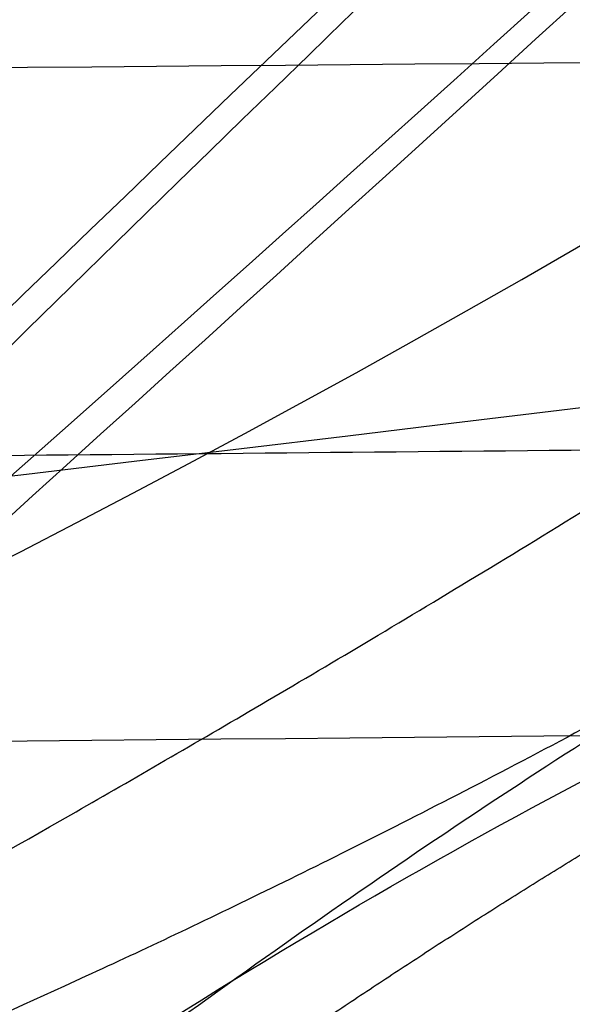
# Model space of a CAD drawing. Units: millimetres. Extents: x -307 to 300, y -48 to 817.
# Drawn here: x -258 to -258, y 590 to 591 of the extents above; entities that cross this region are included whole.
import ezdxf

# ---------------------------------------------------------------- set-up
doc = ezdxf.new("R2010")
doc.units = ezdxf.units.MM
doc.header["$MEASUREMENT"] = 0
doc.layers.add('Predefinito', color=7, linetype='Continuous', true_color=0x000000)

msp = doc.modelspace()

# ---------------------------------------------------------------- linework, layer by layer
at = {"layer": 'Predefinito', "extrusion": (-0.4385725196874053, 0.8979663796522652, 0.03620118767725932)}
msp.add_arc((-10.71619695740014, -189.2390479244018, 645.6960074209837), 100.0000000000126, 92.20708396150573, 106.7130559821566, dxfattribs=at)
at = {"layer": 'Predefinito', "extrusion": (-0.4389405531530716, 0.8978681630948387, 0.03411674806272832)}
msp.add_arc((-10.95985385855968, -187.8932254767173, 644.6730856156747), 100.0000000000003, 91.96054342254834, 106.6417802295915, dxfattribs=at)
at = {"layer": 'Predefinito', "extrusion": (-0.4390148522772587, 0.8978515358557889, 0.03359433049455976)}
msp.add_arc((-11.00805462673736, -187.5562830385313, 644.4173536405926), 100.000000000009, 91.89892208200753, 106.6242293715211, dxfattribs=at)
at = {"layer": 'Predefinito', "extrusion": (-0.439032329459545, 0.8978478699664151, 0.03346365320907286)}
msp.add_arc((-11.01931850227447, -187.4720227371346, 644.3534189432298), 100.0000000000072, 91.8835189846942, 106.6198527910501, dxfattribs=at)
at = {"layer": 'Predefinito', "extrusion": (-0.4392306392883266, 0.8977509488671938, 0.03346160962089872)}
msp.add_arc((-11.16292459312885, -187.4706231148974, 644.307223471437), 99.99999999998647, 91.88202958431962, 106.6172574014239, dxfattribs=at)
at = {"layer": 'Predefinito', "extrusion": (-0.4394556106953676, 0.8976405894259362, 0.0334684693916449)}
msp.add_arc((-11.3259432556743, -187.474950880534, 644.2589888430772), 100.0000000000035, 91.88136498990981, 106.6146042707622, dxfattribs=at)
at = {"layer": 'Predefinito', "extrusion": (-0.4403551783828878, 0.8971986089476593, 0.03349586502480725)}
msp.add_arc((-11.97787043370175, -187.4922167752718, 644.0656547961324), 100.0000000000072, 91.87880020684413, 106.6039783673869, dxfattribs=at)
at = {"layer": 'Predefinito', "extrusion": (-0.001276484113599412, 0.02617694830791949, 0.9996565099901026)}
msp.add_arc((233.3632672573515, -600.1356431620543, 397.7902581960124), 10.19999999999988, 357.2092249741917, 177.2092249741911, dxfattribs=at)
at = {"layer": 'Predefinito', "extrusion": (-0.001276484113630664, 0.02617694830787326, 0.9996565099901037)}
msp.add_arc((233.363267256572, -600.13564316237, 397.7902581959931), 9.743454973768879, 357.209224974119, 177.2092249741143, dxfattribs=at)
at = {"layer": 'Predefinito', "extrusion": (-0.001276484113619914, 0.02617694830792268, 0.9996565099901027)}
msp.add_arc((233.3632672568782, -600.1356431622327, 397.4902581960196), 10.49999999999989, 357.2092249741443, 177.2092249741481, dxfattribs=at)
at = {"layer": 'Predefinito', "extrusion": (-0.001276484113702626, 0.02617694830791836, 0.9996565099901027)}
msp.add_arc((233.3632672549494, -600.1356431629705, 397.0402581960381), 10.49999999999989, 357.2092249739667, 177.2092249739655, dxfattribs=at)
at = {"layer": 'Predefinito', "extrusion": (-0.001276484113674731, 0.02617694830792293, 0.9996565099901024)}
msp.add_arc((233.3632672556035, -600.1356431627189, 396.5902581960338), 10.5, 357.2092249740269, 177.2092249740289, dxfattribs=at)
at = {"layer": 'Predefinito', "extrusion": (-0.001276484113759546, 0.02617694830780624, 0.9996565099901055)}
msp.add_arc((233.3632672534983, -600.1356431635684, 396.5902581959863), 10.50000000000003, 357.2092249738307, 169.4846032840443, dxfattribs=at)
at = {"layer": 'Predefinito', "extrusion": (-0.001276484113685097, 0.02617694830780866, 0.9996565099901055)}
msp.add_arc((233.3632672552327, -600.1356431629059, 396.2902581959692), 10.79999999999995, 357.2092249739927, 177.2092249739927, dxfattribs=at)
at = {"layer": 'Predefinito', "extrusion": (-0.4439483032659422, 0.8954220372767783, 0.03360474946186883)}
msp.add_arc((-14.58317620373217, -187.5605555816165, 643.2859941332434), 100.0000000000119, 91.86851723566642, 106.5611163533114, dxfattribs=at)
at = {"layer": 'Predefinito', "extrusion": (-0.6819979156898497, 0.7310801922227725, -0.02001488281791904)}
msp.add_arc((-216.2331163478653, 412.6900855868485, 599.9736582318396), 3.750000000000052, 0.9696514102650197, 180.969651410265, dxfattribs=at)
at = {"layer": 'Predefinito', "extrusion": (-0.6819979156898418, 0.7310801922227813, -0.0200148828178592)}
msp.add_arc((-216.2331163478584, 412.690085586813, 599.9736582318669), 3.750000000000049, 180.9696514102685, 0.9696514102632755, dxfattribs=at)
at = {"layer": 'Predefinito', "extrusion": (-0.6819979156898136, 0.731080192222806, -0.02001488281791835)}
msp.add_arc((-216.2331163478353, 412.6900855868486, 599.9736582318505), 2.999999999999745, 0.9696514102659817, 180.9696514102692, dxfattribs=at)
at = {"layer": 'Predefinito', "extrusion": (-0.6819979156898367, 0.7310801922227843, -0.02001488281792124)}
msp.add_arc((-216.2331163478547, 412.6900855868501, 599.9736582318426), 2.9999999999999, 180.9696514102659, 0.9696514102746104, dxfattribs=at)
at = {"layer": 'Predefinito', "extrusion": (-0.001276484113627696, 0.02617694830787599, 0.9996565099901037)}
msp.add_arc((233.3632672566442, -600.135643162341, 425.174967489885), 9.623965879996774, 107.5417025228154, 144.0195980881072, dxfattribs=at)
at = {"layer": 'Predefinito', "extrusion": (-0.6819979156898686, 0.7310801922227547, -0.02001488281791825)}
msp.add_arc((-216.2331163478814, 412.6900855868482, 598.4736582318343), 3.750000000000169, 0.9696514102701932, 180.9696514102676, dxfattribs=at)
at = {"layer": 'Predefinito', "extrusion": (-0.6819979156898127, 0.7310801922228085, -0.02001488281785977)}
msp.add_arc((-216.2331163478337, 412.6900855868134, 598.4736582318757), 3.75000000000043, 180.9696514102632, 0.9696514102701197, dxfattribs=at)
at = {"layer": 'Predefinito'}
for points, knots in [([(-176.1821839286239, 518.492806969004, -72.15319027055696), (-177.7133017864336, 519.2317730575771, -72.10313446038026), (-179.2240117207735, 519.995358377193, -72.05434310819999), (-182.2080463968433, 521.5652987037373, -71.9572197135616), (-183.6831246580105, 522.3732895280411, -71.90890642222755), (-186.6056582234936, 524.0497491203073, -71.81403831589178), (-188.0529535838396, 524.9157708773213, -71.76713682237668), (-190.920704985047, 526.704150618384, -71.67429965121921), (-192.3405014288306, 527.6263153413773, -71.62839386701799), (-196.5309976060039, 530.457264384004, -71.49310068389465), (-199.242377463027, 532.4358024024588, -71.4057696222387), (-204.5017938587488, 536.5579863703782, -71.23649949455213), (-207.049399831678, 538.7026877368778, -71.15473930777439), (-211.9805895975686, 543.1513440735259, -70.9976167496881), (-214.3636484130231, 545.4538598807275, -70.92217052893646), (-218.9622839111637, 550.2128182895385, -70.778628836765), (-221.1779955080736, 552.6691933921148, -70.71050015192438), (-225.4406443079968, 557.732978334617, -70.58244363721624), (-227.4878417179539, 560.3411661553635, -70.52257080123931), (-230.4302847053426, 564.3642380322506, -70.43929152241299), (-231.3909240050891, 565.7254933315244, -70.41257822787888), (-233.2625064854343, 568.4750042552892, -70.36151040189463), (-234.1706372781889, 569.8595399192793, -70.33729984990521), (-236.8154172891282, 574.0428612964622, -70.26852955515244), (-238.4719516960468, 576.8701909140361, -70.22790329123461), (-241.5779424131428, 582.5962073142356, -70.15713957944897), (-243.0274999951923, 585.4948629578791, -70.12696263437053), (-245.0516671984634, 589.8922046395991, -70.08940562338748), (-245.7013352629792, 591.366227348509, -70.07817557915673), (-246.6385457681707, 593.5893799810262, -70.06325455096322), (-246.9447346018508, 594.3324500084392, -70.05860203251), (-247.3947334716619, 595.4500514415079, -70.0521049828756), (-247.5431856982919, 595.8230846512508, -70.05001958762489), (-247.8370016302291, 596.5701444801405, -70.04600937107865), (-247.9820545011342, 596.9443323779936, -70.04418797186042), (-248.4127109014194, 598.0683043956708, -70.03892484343677), (-248.6941363936219, 598.8196679733002, -70.0356126434245), (-249.1134345992948, 599.9448963592042, -70.02882065993566), (-249.2527334090141, 600.3196926615567, -70.02625304907818), (-249.5314451837984, 601.0682376743305, -70.02015461259757), (-249.6707404205968, 601.4420463411707, -70.01666316522568), (-250.0878215790434, 602.5624635535136, -70.00506732427708), (-250.365042609351, 603.3079308633384, -69.99575872125752), (-250.9176571852404, 604.7964669670645, -69.97403378297702), (-251.1929602928492, 605.539588566061, -69.961650015446), (-251.7426855950524, 607.0251197643911, -69.93360195685206), (-252.0169831442692, 607.7672528050275, -69.91794753995075), (-252.4255341485984, 608.8745309988798, -69.89210919037887), (-252.5613145558167, 609.2428459867225, -69.88309826001255), (-252.8320801628686, 609.9780524331508, -69.86427317857255), (-252.9670817983979, 610.344935874953, -69.85445318782335), (-253.3700631671778, 611.4440711380477, -69.82407263414636), (-253.6361754574991, 612.1746623215571, -69.80252553327712), (-254.163003120829, 613.6351671673364, -69.75721081105206), (-254.4242983506959, 614.3669090362116, -69.73340014386574), (-254.937461463435, 615.8225324361631, -69.68426895300291), (-255.1891537803335, 616.5458034945345, -69.65897761731944), (-255.6878382258941, 617.9981707100429, -69.60655535254732), (-255.9353154550518, 618.7286822181298, -69.57936528086331), (-256.6739425924528, 620.940449561249, -69.49467609826229), (-257.155147035882, 622.4240397345648, -69.4347907611577), (-258.088295903067, 625.3949179041916, -69.30961759199663), (-258.5401032714037, 626.881908184041, -69.24441355006888), (-259.0844727545936, 628.7318658080954, -69.15934188089072), (-259.1922375318376, 629.1008074393596, -69.14214733129641), (-259.4055082436388, 629.841178554425, -69.10764425114037), (-259.5111196748537, 630.2128642162215, -69.09031639294702), (-259.7199863240504, 630.9645007268878, -69.05593870185932), (-259.823324071567, 631.344757568201, -69.03887370072287), (-260.0282463802219, 632.1113394967659, -69.00474236905897), (-260.1298342031963, 632.4980306853618, -68.9876941192165), (-260.4326766798091, 633.668210642088, -68.9364333622081), (-260.6321031025015, 634.4617897423371, -68.90206666887175), (-261.0299320537899, 636.0747381318846, -68.8319910598057), (-261.2282810164617, 636.8941716420125, -68.79630807049575), (-261.6282068221689, 638.5580165254032, -68.72257858380759), (-261.8297763603809, 639.4025093265847, -68.68453563997738), (-262.2411244161398, 641.1146443610088, -68.60477946952184), (-262.4508824384204, 641.9822611171161, -68.56307317602874), (-262.6675903637857, 642.8601675714691, -68.5187332859749)], [0, 0, 0, 0, 0.004968148342921294, 0.004968148342921294, 0.009936296685842588, 0.009936296685842588, 0.01490444502876388, 0.01490444502876388, 0.01987259337168518, 0.01987259337168518, 0.02980889005312787, 0.02980889005312787, 0.03974518673457057, 0.03974518673457057, 0.04968148343440169, 0.04968148343440169, 0.05961778013423281, 0.05961778013423281, 0.06955407682570805, 0.06955407682570805, 0.07452222517144567, 0.07452222517144567, 0.0794903735171833, 0.0794903735171833, 0.08942667022198364, 0.08942667022198364, 0.09936296692678398, 0.09936296692678398, 0.1043311085366661, 0.1043311085366661, 0.1068151793416072, 0.1068151793416072, 0.1080572147440778, 0.1080572147440778, 0.1092992501465483, 0.1092992501465483, 0.1117833209514894, 0.1117833209514894, 0.1130253563539599, 0.1130253563539599, 0.1142673917564304, 0.1142673917564304, 0.1167514625613715, 0.1167514625613715, 0.1192355333663126, 0.1192355333663126, 0.1217241713109943, 0.1217241713109943, 0.1229684902833352, 0.1229684902833352, 0.1242128092556761, 0.1242128092556761, 0.1267014472003578, 0.1267014472003578, 0.1291900851450396, 0.1291900851450396, 0.1316787230897213, 0.1316787230897213, 0.1341673610344031, 0.1341673610344031, 0.1391446369237666, 0.1391446369237666, 0.1441132387575845, 0.1441132387575845, 0.145355389216039, 0.145355389216039, 0.1465975396744935, 0.1465975396744935, 0.147839690132948, 0.147839690132948, 0.1490818405914025, 0.1490818405914025, 0.1515661415083115, 0.1515661415083115, 0.1540504424252205, 0.1540504424252205, 0.1565347433421295, 0.1565347433421295, 0.1590190442590385, 0.1590190442590385, 0.1590190442590385, 0.1590190442590385]), ([(-252.9669967074246, 590.1690311070746, 452.8578657285303), (-253.2097955357415, 589.1921579092451, 452.4944294853475), (-253.8881539415571, 586.8825661696194, 451.4794675915468), (-255.3166918629567, 583.4997959147405, 449.3836758026143), (-257.3640186205142, 580.270187701786, 446.5178785544166), (-259.8354269055936, 577.7503860573968, 443.2204991778045), (-262.6330644076156, 576.1273390531642, 439.6111316078886), (-265.5680228320365, 575.5458896439407, 435.8141316289921), (-268.4077400367426, 576.0336781058875, 431.9609480050945), (-270.9677850635215, 577.4991548069845, 428.1975585299725), (-273.1603759721478, 579.7950639030532, 424.6773602772358), (-274.9703856970444, 582.7853242301676, 421.5426896921203), (-276.3992874990693, 586.3394075739984, 418.9119092776492), (-277.46055848837, 590.3402672974962, 416.8790708068607), (-278.1368527526774, 594.6407743263201, 415.5234408882269), (-278.3309694554745, 597.6427174028636, 415.1432686869755), (-278.3308000407811, 599.142147535234, 415.1040658843593)], [111.8062085274774, 111.8062085274774, 111.8062085274774, 111.8062085274774, 116.1136001431469, 122.2248422556125, 128.336084368078, 134.4473264805436, 140.5585685930091, 146.6698107054746, 152.7810528179402, 158.8922949304057, 165.0035370428712, 171.1147791553368, 177.2260212678023, 183.3372633802678, 189.4485054927334, 195.5597476051989, 195.5597476051989, 195.5597476051989, 195.5597476051989]), ([(-248.0288773053816, 598.3557562323923, 385.4189327382018), (-248.0284372942446, 597.4830725937929, 385.4415864137154), (-248.1026127493607, 596.6228034188724, 385.4609662785832), (-248.3221170989891, 595.3502004188454, 385.4859986130782), (-248.4132543172425, 594.9289528208909, 385.4936648058618), (-248.6323762684176, 594.0924416842802, 385.5076400666933), (-248.7607730057408, 593.6760707480801, 385.5139639474046), (-249.0537819890012, 592.8543338265819, 385.5251840511883), (-249.2174863121457, 592.451563905094, 385.52997402758), (-249.5772489642167, 591.6649800056504, 385.5381482876491), (-249.7735847604784, 591.2806274196682, 385.541527436487), (-250.0927438915847, 590.7174914999961, 385.5458047276369), (-250.2032394796206, 590.5320116299677, 385.5470978874598), (-250.4324453324311, 590.1655127341704, 385.5494306954678), (-250.5511339264386, 589.9844830838736, 385.5504706658458), (-250.9204971936972, 589.447616697375, 385.5532203476795), (-251.1838902144302, 589.0985140221951, 385.5545757551093), (-251.7396898559444, 588.4248801652155, 385.5563407424852), (-252.032047530324, 588.100466044456, 385.5567345381059), (-252.6406906516758, 587.4826861685096, 385.5566883010735), (-252.9576087998807, 587.1878725885929, 385.5564149582895), (-253.6168856843933, 586.6267352690255, 385.5553707988067), (-253.9592450595911, 586.3604117267605, 385.5545857553834), (-254.6696553541714, 585.8566004516, 385.5524593248763), (-255.0392200643262, 585.6183503036799, 385.5511267440031), (-255.7966170460481, 585.1766179745582, 385.5480343455821), (-256.1826532363736, 584.97416361284, 385.5462257423681), (-256.968999981064, 584.6050167018046, 385.5426690734618), (-257.3693544232572, 584.4382608577002, 385.541117533416), (-258.1850794150375, 584.1401078203459, 385.5381529063257), (-258.6002570179672, 584.0088763475428, 385.5367257661525), (-259.4440748546403, 583.7832318081466, 385.5340527059727), (-259.8745156221042, 583.6885433465078, 385.5327998663471), (-261.1685359198752, 583.4638848929621, 385.5293942221876), (-262.0343917134367, 583.3928848370971, 385.5276865466286), (-263.3377361145942, 583.4010167273822, 385.526350551886), (-263.7729518154403, 583.4230201788822, 385.5259496488339), (-264.6449433183, 583.5065246875539, 385.5253813907929), (-265.0815323652585, 583.5682842733278, 385.5252208226089), (-265.9410962259814, 583.7291883926105, 385.5252621151415), (-266.3642303332721, 583.8281711364149, 385.5254597770511), (-267.1998917846363, 584.0629936369382, 385.526455402694), (-267.612022307674, 584.1988550637465, 385.5272531225395), (-268.2216756770345, 584.430281724274, 385.5290836508757), (-268.423369912452, 584.5119531243533, 385.5298550851408), (-268.8243991015039, 584.6848733277031, 385.531383623389), (-269.0237815914195, 584.776184122394, 385.5320575421028), (-269.6158365303726, 585.0634266634712, 385.5338188144663), (-270.0014722932169, 585.2723863899242, 385.5346409147312), (-270.7477854962352, 585.7206237809905, 385.5356859977881), (-271.1094017894317, 585.9603162668349, 385.5359043166364), (-271.8100885782102, 586.4700514139817, 385.5358522080081), (-272.1490915180659, 586.7401860192834, 385.5355808341733), (-272.804113942304, 587.3113425251852, 385.5346469473753), (-273.1209332442486, 587.6131781138968, 385.5340359949356), (-273.7277518352602, 588.2445094517922, 385.5322890471919), (-274.0153155073826, 588.5714725562228, 385.5310003095282), (-274.5590746078, 589.2469936912585, 385.5275725388869), (-274.8152704313587, 589.5955519063599, 385.5254466145647), (-275.2966119261724, 590.3132662810124, 385.520223834987), (-275.5218203036765, 590.6824942325314, 385.5171226011636), (-275.9409896477295, 591.442253238746, 385.5097468067269), (-276.1354286604692, 591.8340628082965, 385.5053579565013), (-276.4889023606038, 592.631319697721, 385.4955926010665), (-276.6471199350344, 593.0348257186115, 385.4903355604519), (-276.7874503846522, 593.4430802258357, 385.484049225355)], [-1, -1, -1, -1, -0.9441919874147663, -0.9441919874147663, -0.9162879744693144, -0.9162879744693144, -0.8883839615238625, -0.8883839615238625, -0.8604799457747959, -0.8604799457747959, -0.8325759300257295, -0.8325759300257295, -0.8186239221511963, -0.8186239221511963, -0.8046719142766631, -0.8046719142766631, -0.7767678985275969, -0.7767678985275969, -0.7488638800121648, -0.7488638800121648, -0.7209598614967327, -0.7209598614967327, -0.693055842981301, -0.693055842981301, -0.665151824465869, -0.665151824465869, -0.6372478075608596, -0.6372478075608596, -0.6093437906558501, -0.6093437906558501, -0.5814397737508408, -0.5814397737508408, -0.5535357568458315, -0.5535357568458315, -0.4977277184966568, -0.4977277184966568, -0.4698236993220696, -0.4698236993220696, -0.4419196801474823, -0.4419196801474823, -0.4140156650947788, -0.4140156650947788, -0.3861116500420753, -0.3861116500420753, -0.3721596425157235, -0.3721596425157235, -0.3582076349893717, -0.3582076349893717, -0.3303036199366682, -0.3303036199366682, -0.3023996203448536, -0.3023996203448536, -0.274495620753039, -0.274495620753039, -0.2465916211612244, -0.2465916211612244, -0.2186876215694098, -0.2186876215694098, -0.1907836219318764, -0.1907836219318764, -0.162879622294343, -0.162879622294343, -0.1349756226568095, -0.1349756226568095, -0.107071629672108, -0.107071629672108, -0.107071629672108, -0.107071629672108]), ([(-274.6019879716362, 598.2261417134418, 380.4106655960151), (-274.601591394714, 597.4414240804178, 380.431214673558), (-274.5260443881797, 596.6644236218267, 380.4516576309031), (-274.3376725929961, 595.7028195166287, 380.477078677337), (-274.296087524265, 595.5146023135486, 380.4820604231922), (-274.2035026016564, 595.1382412979407, 380.4920340150549), (-274.0512997229026, 594.5778767830418, 380.5069020395696), (-273.8591203596267, 594.0300432936789, 380.5214929742465), (-273.640290006669, 593.4905638213405, 380.5358991823647), (-273.5619615577799, 593.3099789145108, 380.5407279878031), (-273.3982262172558, 592.956393003958, 380.5501960456504), (-273.1401597658212, 592.4328396251859, 380.5642353154573), (-272.84470299244, 591.9297627075837, 380.5777861343727), (-272.2039356830823, 590.9509108206062, 380.6042365043479), (-271.7171887188017, 590.3453256111517, 380.6207158623339), (-270.900467934359, 589.5116271132255, 380.6435899329398), (-270.6143621067446, 589.2467851991153, 380.6508904032177), (-270.019893858346, 588.7488048832431, 380.6646895773582), (-269.7106190143791, 588.5147350911564, 380.6712138356486), (-269.2286456687769, 588.1860109517996, 380.6804372299148), (-269.0635863096058, 588.0792784101617, 380.6834428902041), (-268.7310820689452, 587.8758747389746, 380.6891937893477), (-268.2255386083322, 587.583672815764, 380.697490912162), (-267.6996338488529, 587.3301816432626, 380.7048003572732), (-266.6206759314056, 586.874813632539, 380.7181023438914), (-265.8833284260195, 586.647033273797, 380.7250085231482), (-264.9316131147858, 586.4538996106659, 380.731281177134), (-264.7380363417894, 586.4195862261387, 380.7324268880427), (-264.3527517815922, 586.361277878592, 380.7344457257133), (-263.773460216342, 586.2884471268779, 380.7370925781837), (-263.190074476229, 586.2595116839824, 380.738595218548), (-262.0178440961865, 586.2601678766164, 380.7400748831349), (-261.2487383378231, 586.3379996380842, 380.7390188736919), (-259.7222694186315, 586.6484590486413, 380.7328383841389), (-258.9802223012026, 586.8783873299825, 380.7277650321149), (-257.5437938360885, 587.4865649224814, 380.7136735365422), (-256.8606136670857, 587.8598808403426, 380.704770275509), (-256.0539758673626, 588.4115587731267, 380.6913540827886), (-255.8978350629168, 588.5241100945874, 380.6886062000508), (-255.5894813301062, 588.7580525235971, 380.6828739408471), (-255.1360653624701, 589.1200216881049, 380.6739744141198), (-254.7099932895734, 589.5151574155901, 380.6641714736271), (-254.1662028765907, 590.0714864415507, 380.6502978518451), (-253.9069937583396, 590.363985110627, 380.6429694884065), (-253.4203526766065, 590.971098097945, 380.6276930654316), (-253.1918532167431, 591.2868045266907, 380.6197177710624), (-252.8713356484528, 591.7785890724404, 380.607249205186), (-252.7703690532331, 591.9420667993318, 380.6030973133011), (-252.5749757808302, 592.2761080239351, 380.5945996309711), (-252.2942983844728, 592.7838051766352, 380.5816635056565), (-252.0508585248557, 593.3114082767216, 380.5681585748831), (-251.7593720780247, 594.0325732522914, 380.5496463956662), (-251.6306274718125, 594.4011003419517, 380.540160563246), (-251.4101622907616, 595.1465551437053, 380.5209216433591), (-251.3179372497617, 595.5247309526846, 380.5111365174629), (-251.1695022668129, 596.291979386849, 380.4912349337649), (-251.1143369155054, 596.6747649204316, 380.4812817755235), (-251.0405726040173, 597.4466078456562, 380.4611645320677), (-251.0222299587045, 597.8343403664547, 380.4510348125513), (-251.0224268238227, 598.2238839454405, 380.4408339952465)], [-1, -1, -1, -1, -0.9375, -0.9375, -0.921875, -0.921875, -0.90625, -0.875, -0.875, -0.859375, -0.859375, -0.84375, -0.8125, -0.8125, -0.75, -0.75, -0.71875, -0.71875, -0.6875, -0.6875, -0.671875, -0.671875, -0.65625, -0.625, -0.625, -0.5625, -0.5625, -0.546875, -0.546875, -0.53125, -0.5, -0.5, -0.4375, -0.4375, -0.375, -0.375, -0.3125, -0.3125, -0.296875, -0.296875, -0.28125, -0.25, -0.25, -0.21875, -0.21875, -0.1875, -0.1875, -0.171875, -0.171875, -0.15625, -0.125, -0.125, -0.09375, -0.09375, -0.0625, -0.0625, -0.03125, -0.03125, 0, 0, 0, 0]), ([(-258.9012677617379, 589.9324204029499, 400.8216248378907), (-258.9019919373304, 589.9369244839706, 400.9746896593587), (-258.8930213180107, 589.9457318347411, 401.1276228400171), (-258.8551518297846, 589.9724256672035, 401.4332633456119), (-258.8263197247285, 589.9902800300031, 401.585991015847), (-258.7480527619903, 590.0361079712069, 401.8910850566411), (-258.6984913402871, 590.0641320096472, 402.0434635557469), (-258.5768777796765, 590.1325757544159, 402.3478613875155), (-258.5049080914365, 590.1729302104618, 402.4998439850486), (-258.3772002665587, 590.2459642753169, 402.7273543929742), (-258.3313287965973, 590.272408359929, 402.8031184647195), (-258.2323788921863, 590.3302644552946, 402.9544510525548), (-258.1792520998948, 590.3616984667347, 403.0300176860166), (-258.0645346847393, 590.4308395431525, 403.1809166130024), (-258.0029526060906, 590.4685358160035, 403.2562294769111), (-257.8696915293756, 590.5520247091122, 403.4065398820503), (-257.7981553945084, 590.5977165874293, 403.4815196220559), (-257.6419365243825, 590.7003891301904, 403.6309966234878), (-257.5574096178411, 590.7572402090099, 403.7054744327254), (-257.4168725607222, 590.8552208943013, 403.8166144379272), (-257.367759786084, 590.8899910757672, 403.8535598630796), (-257.2636398157404, 590.9651619870687, 403.9271700086819), (-257.2086547984047, 591.0055401238452, 403.9638322530928), (-257.0907207680323, 591.0941337463473, 404.0367339937461), (-257.0278065480295, 591.1423056280621, 404.0729793842448), (-256.9246045112696, 591.2235122513534, 404.1268207785233), (-256.8887279514301, 591.252080470705, 404.1446764667298), (-256.8130653492196, 591.3132252641491, 404.1801306817715), (-256.7733717074363, 591.3457245776522, 404.1977410233305), (-256.6886230399849, 591.4162909565371, 404.2325605770457), (-256.6435744881266, 591.4543436830369, 404.2497902866525), (-256.5453630735876, 591.5389850849134, 404.2835636556165), (-256.4924107323134, 591.585359166846, 404.3001369539513), (-256.4022033390158, 591.666406145343, 404.323982665832), (-256.3703238253455, 591.6953555049353, 404.3317674413353), (-256.3012766408876, 591.7589706414475, 404.3467063482516), (-256.2641741623949, 591.7935633997802, 404.3538720815309), (-256.1812378894247, 591.8722914933907, 404.3670163733227), (-256.1355941105876, 591.9162215125292, 404.3730097850365), (-256.0303768841, 592.0199236313795, 404.3819154013781), (-255.9700501904306, 592.0805201990055, 404.38470824297), (-255.9055389713239, 592.1472880647495, 404.3837188793136)], [-1, -1, -1, -1, -0.874996347680635, -0.874996347680635, -0.7499925007193622, -0.7499925007193622, -0.6249862611144011, -0.6249862611144011, -0.4999930413836152, -0.4999930413836152, -0.4374962037234577, -0.4374962037234577, -0.3749993660633002, -0.3749993660633002, -0.3125017602309065, -0.3125017602309065, -0.2500041543985127, -0.2500041543985127, -0.1875084180434285, -0.1875084180434285, -0.1562605498658865, -0.1562605498658865, -0.1250126816883444, -0.1250126816883444, -0.09375951126625831, -0.09375951126625831, -0.07813292605521527, -0.07813292605521527, -0.06250634084417221, -0.06250634084417221, -0.04687975563312916, -0.04687975563312916, -0.03125317042208611, -0.03125317042208611, -0.02343987781656458, -0.02343987781656458, -0.01562658521104305, -0.01562658521104305, -0.007813292605521526, -0.007813292605521526, 0, 0, 0, 0]), ([(-255.8697968265679, 591.9286796563936, 396.819474325278), (-255.9345550634592, 591.8616537766387, 396.8217781699852), (-255.995268244154, 591.8009177460729, 396.8275592258462), (-256.1009800875008, 591.6974354007104, 396.8416183059547), (-256.146756835674, 591.6538267303337, 396.8498025039318), (-256.2298870126741, 591.5758724473271, 396.8668680036972), (-256.2670479773788, 591.5417361677767, 396.8757538519509), (-256.3362236927809, 591.4790546233094, 396.8938482659576), (-256.3681741741693, 591.450582569163, 396.9030652400464), (-256.458670305377, 591.3709260000674, 396.9309156720232), (-256.5118439169509, 591.3254911618916, 396.9497681517848), (-256.6103251420991, 591.2429079698985, 396.9877017881313), (-256.6555101702949, 591.2058990942239, 397.0067948374744), (-256.7832042688407, 591.1030760309221, 397.0641962929938), (-256.8578639366085, 591.04541505377, 397.1026750355503), (-256.9961248390409, 590.9413651653433, 397.1797026029764), (-257.0593363323725, 590.8953472487168, 397.2182284507551), (-257.1777507935538, 590.8111627068699, 397.295358947056), (-257.2330890149864, 590.7729169361485, 397.3339578636061), (-257.3378365395046, 590.7020839729053, 397.4111492687043), (-257.3872642556037, 590.6694893559196, 397.449745034392), (-257.5287506242673, 590.5780494637997, 397.565521141174), (-257.6139313844595, 590.5255667396822, 397.6426671557454), (-257.7714608398092, 590.4316648821409, 397.7969330788171), (-257.8436757391048, 590.3903605108277, 397.8740265358852), (-257.9782203406144, 590.315717120316, 398.0281744873099), (-258.0403487131553, 590.2825098769727, 398.1052060648745), (-258.1562907306287, 590.2222897984503, 398.2592352426464), (-258.2100941302639, 590.1952895484544, 398.3362136604168), (-258.3104259004438, 590.1463061627661, 398.4901245602564), (-258.3569965153503, 590.1243035982176, 398.56705692349), (-258.4868881763869, 590.0645747567264, 398.7977674165231), (-258.5605235587826, 590.033022417146, 398.9514793065458), (-258.6850059440535, 589.9824632226756, 399.2587354358969), (-258.7360216388158, 589.9633943677297, 399.4122695924215), (-258.817253527867, 589.9354845673046, 399.7191730281058), (-258.8475563552406, 589.9266119978558, 399.8725492418534), (-258.8883986741813, 589.917881353983, 400.1790865507713), (-258.8988642517787, 589.918059829063, 400.3322608596775), (-258.8996306601323, 589.9225463179757, 400.4853663231847)], [-1, -1, -1, -1, -0.9921868594035681, -0.9921868594035681, -0.9843737188071363, -0.9843737188071363, -0.9765605782107045, -0.9765605782107045, -0.9687474376142726, -0.9687474376142726, -0.953121156421409, -0.953121156421409, -0.9374948752285454, -0.9374948752285454, -0.9062423128428181, -0.9062423128428181, -0.8749897504570907, -0.8749897504570907, -0.8437404714487826, -0.8437404714487826, -0.8124911924404744, -0.8124911924404744, -0.7499926344238581, -0.7499926344238581, -0.6874935312908697, -0.6874935312908697, -0.6249944281578813, -0.6249944281578813, -0.5624963565848318, -0.5624963565848318, -0.4999982850117823, -0.4999982850117823, -0.3750023201608919, -0.3750023201608919, -0.250006861047657, -0.250006861047657, -0.1250072820991562, -0.1250072820991562, 0, 0, 0, 0]), ([(-282.9112377293393, 590.5420624149524, 454.1193056591305), (-278.7532938992856, 590.5932483560188, 454.300902111372), (-274.5945984068464, 590.6384032982231, 454.4698219524547), (-266.2762860094502, 590.7213146851595, 454.792085672992), (-262.1167740078263, 590.7589913288538, 454.9452604588171), (-257.9570324161255, 590.7940667090909, 455.0929522390025)], [0, 0, 0, 0, 0.4999999999972942, 0.4999999999972942, 1, 1, 1, 1]), ([(-257.7037109272255, 590.4680982074779, 455.4055560832786), (-257.7717202508163, 590.432582612205, 455.5350400034946), (-257.8423196605516, 590.392720123553, 455.663747197739), (-257.9871390333868, 590.3053218281982, 455.9165822667398), (-258.0612755278148, 590.2578421869578, 456.0405751389238), (-258.2869055269538, 590.1058764948998, 456.4024123643474), (-258.4427882339756, 589.9912538322652, 456.6322890421679), (-258.7655850617252, 589.7383412433608, 457.0702042976133), (-258.9314543130723, 589.6009472749564, 457.2771306961752), (-259.2733245515694, 589.3058770491643, 457.6691904857471), (-259.4490469661798, 589.1484614789165, 457.8540037148484), (-259.8104709725457, 588.8156329366188, 458.2020566131674), (-259.996726053105, 588.6396069412518, 458.3654897650912), (-260.371946458847, 588.2781808922247, 458.6647563634833), (-260.5616254003068, 588.092172104017, 458.8014162754545), (-261.1373787729166, 587.5205161830798, 459.1752671063344), (-261.5302214030087, 587.1213081740585, 459.3766194589159), (-262.1351557795226, 586.5000706582422, 459.6113237550029), (-262.3398983958207, 586.2888483269113, 459.6783416951121), (-262.7516892331356, 585.8622432538853, 459.7888578694177), (-262.9587268315784, 585.6468741435094, 459.8323563613784), (-263.5779289951671, 585.0016803990515, 459.9276685433656), (-263.9913978563937, 584.5690369201482, 459.9455056018745), (-264.6124186514234, 583.9158885551808, 459.9029474413906), (-264.8204159628693, 583.6965769022387, 459.8769839947043), (-265.231073421903, 583.2615063268842, 459.8012265325182), (-265.4339029200389, 583.0455815438664, 459.7515361484367), (-265.833648155813, 582.6167765811452, 459.6279599119848), (-266.0305755211683, 582.4038560179181, 459.5541254359348), (-266.4170950537748, 581.9801836002919, 459.3796565243165), (-266.6067362621203, 581.7694231995724, 459.2790630474349), (-266.7914187087472, 581.5593096191011, 459.1630143755518)], [0, 0, 0, 0, 0.03122206447597006, 0.03122206447597006, 0.06244412895194012, 0.06244412895194012, 0.1248882579038802, 0.1248882579038802, 0.1874128688502174, 0.1874128688502174, 0.2499374797965547, 0.2499374797965547, 0.3124511312561539, 0.3124511312561539, 0.3749647827157532, 0.3749647827157532, 0.4999718183646026, 0.4999718183646026, 0.5624753517072705, 0.5624753517072705, 0.6249788850499384, 0.6249788850499384, 0.7499859072289625, 0.7499859072289625, 0.812522860701568, 0.812522860701568, 0.8750598141741734, 0.8750598141741734, 0.937529914534103, 0.937529914534103, 1, 1, 1, 1]), ([(-257.9571812609613, 590.2863270570906, 455.2229539896613), (-262.1169276509517, 590.2475552452438, 455.0791946480383), (-266.2764452122157, 590.20616133728, 454.9302766588677), (-274.5947695495772, 590.1158398040516, 454.6174031457358), (-278.7534711741631, 590.0669890662878, 454.4536102863022), (-282.911422168388, 590.0121942054838, 454.2777835153104)], [0, 0, 0, 0, 0.5, 0.5, 1, 1, 1, 1]), ([(-264.1556983942129, 584.7595343291431, 459.4810431967131), (-264.0907258764261, 584.8242039250553, 459.4805672332636), (-264.0257574929195, 584.8890672133153, 459.4789943467034), (-263.8958128046452, 585.0185685705592, 459.4736675527624), (-263.83083918218, 585.0832959419417, 459.4699112886873), (-263.6359145973309, 585.2773013973632, 459.455364892529), (-263.5059594821031, 585.4063884798347, 459.4412986836604), (-263.3110216543371, 585.5992986649491, 459.4136552125873), (-263.2460405803376, 585.6634522406456, 459.4033573176544), (-263.1160880022847, 585.791814204206, 459.3805067885854), (-263.0511200921437, 585.8561399039436, 459.3679256683091), (-262.8562200862776, 586.0487246981768, 459.3268219422241), (-262.7262995521891, 586.176852504501, 459.294893215734), (-262.3365958248697, 586.560091191912, 459.1851096906509), (-262.076877908431, 586.814228075932, 459.0932808709373), (-261.5577644472359, 587.3179526021263, 458.8685193985299), (-261.2983560060676, 587.5673490885318, 458.7357014537554), (-260.7800461310283, 588.057950950043, 458.4234807875832), (-260.5211534118282, 588.2991884393053, 458.2441041525948), (-260.1334216056151, 588.6505212040311, 457.9340010454287), (-260.0042627481834, 588.7658697741479, 457.8237594540323), (-259.7462330623773, 588.9919535624962, 457.5881526227893), (-259.6173645755833, 589.1027306793546, 457.4627541610462), (-259.3599641125533, 589.3184131254617, 457.1948791761761), (-259.2314170285607, 589.423315060593, 457.05241188252), (-258.9747770556109, 589.625161975265, 456.7483881268119), (-258.8466728881465, 589.7221659191775, 456.5867831781445), (-258.5911089756971, 589.9057513421218, 456.2411867104452), (-258.46362871705, 589.9923709183256, 456.0571950332885), (-258.2096004899761, 590.1514352020355, 455.6621410067063), (-258.0830438662949, 590.2239233912563, 455.4511740124982), (-257.9571812609613, 590.2863270570906, 455.2229539896613)], [0.2941684923842237, 0.2941684923842237, 0.2941684923842237, 0.2941684923842237, 0.3162254016812973, 0.3162254016812973, 0.3382823109783709, 0.3382823109783709, 0.3823961295725181, 0.3823961295725181, 0.404453049358767, 0.404453049358767, 0.4265099691450159, 0.4265099691450159, 0.4706238087175136, 0.4706238087175136, 0.5588521113389389, 0.5588521113389389, 0.6470799836426053, 0.6470799836426053, 0.7353096732215275, 0.7353096732215275, 0.7794262308813111, 0.7794262308813111, 0.8235427885410948, 0.8235427885410948, 0.8676574356812703, 0.8676574356812703, 0.911772082821446, 0.911772082821446, 0.955886041410723, 0.955886041410723, 1, 1, 1, 1])]:
    msp.add_open_spline(points, degree=3, knots=knots, dxfattribs=at)
for points, weights, knots in [([(-268.5029713088993, 634.6072967716626, -66.4156685957239), (-268.296724399799, 633.3193624114716, -66.45625263756608), (-268.0917237882785, 632.0461385321769, -66.49489012762284), (-267.7438328409573, 629.9479832824984, -66.5574481431431), (-267.6028286777909, 629.1139020188331, -66.58199994746934), (-267.3875247282637, 627.875264407488, -66.61822918687436), (-267.3151212175898, 627.4644322471331, -66.63020593129382), (-267.1687913363484, 626.6469187582337, -66.65398885633131), (-267.094804189214, 626.2407723137899, -66.66581962828022), (-266.7211841065675, 624.2138765056591, -66.72431220453358), (-266.4116075827191, 622.5940962499114, -66.76857405748625), (-265.7736052251406, 619.363965947512, -66.85163681417751), (-265.4454772594315, 617.7539878762379, -66.89036357239418), (-264.7745861996639, 614.5494223874618, -66.96116637595185), (-264.4317734005426, 612.954930772805, -66.99324563280307), (-263.7322620493017, 609.7776254451994, -67.05005846124625), (-263.375355562951, 608.1946443028928, -67.07481873000916), (-262.6493419721016, 605.027446821495, -67.11610680967117), (-262.2801301285611, 603.4422353775099, -67.13260736856621), (-261.5380263313345, 600.2581037362635, -67.1557271725896), (-261.1647026585013, 598.6654518990641, -67.16266090044462), (-260.6022352453069, 596.2732034315021, -67.16599092893404), (-260.4143125596362, 595.4751681456802, -67.16592350260663), (-260.1319223935255, 594.2770376770987, -67.16404841758641), (-260.037703416118, 593.8774618266989, -67.16312768784431), (-259.9198384533576, 593.3777472800284, -67.16160670843001), (-259.8962601756918, 593.2777890654767, -67.16128399907133), (-259.866781839577, 593.1528256375241, -67.16085747644506), (-259.8608858525438, 593.1278319766923, -67.16077101444772), (-259.8520414597584, 593.0903402848764, -67.1606395860591), (-259.8451642159731, 593.0778272133313, -67.16122787354755), (-259.8344423599656, 593.0528152327976, -67.16191603759991), (-259.8290798751865, 593.0403099276065, -67.16226017525015), (-259.802259697762, 592.9777868986098, -67.16398113962873), (-259.7807786210169, 592.9277793774462, -67.16535880271489), (-259.6732491486002, 592.6777976944348, -67.17225153667918), (-259.5868265058051, 592.4779866842729, -67.17777999069902), (-258.1109931084834, 589.0844853241374, -67.27199715193186), (-256.6196057526776, 585.9348267594798, -67.36434548761818), (-251.8376253582207, 576.6220573506229, -67.65182479361602), (-248.2391049652976, 570.5926817642016, -67.85749480623556), (-243.205333951726, 563.2972413015109, -68.13040636899919), (-242.1718790266356, 561.8505367768217, -68.18577095890645), (-240.5806550799684, 559.6992621937202, -68.26997679191958), (-240.0429766780831, 558.9847206219068, -68.29825852685167), (-238.9579323489273, 557.5671054605001, -68.35497807413374), (-238.4102012301182, 556.8635412957753, -68.38343690229671), (-235.6459053124028, 553.3721538639292, -68.52619574723244), (-233.3519631623199, 550.6628784150786, -68.64192447696632), (-226.2291045698973, 542.7879276577768, -68.99269442630047), (-221.1573946890731, 537.8721074123873, -69.23140353543239), (-213.0778317530199, 531.0003528689316, -69.59220913423307), (-210.3063830254214, 528.7943580736065, -69.71293643752706), (-204.6062323086453, 524.5561575568768, -69.95463337849431), (-201.6776559203335, 522.5231355347411, -70.07556334086426), (-197.1658018157556, 519.6113387458666, -70.25671657961495), (-195.6392088668899, 518.6621188282493, -70.31717039162534), (-192.5602923383202, 516.8195808780805, -70.43737204464536), (-191.0089766204512, 515.926652336704, -70.49707981225964), (-187.8821686755119, 514.1965211090115, -70.61572911809435), (-186.3068616664779, 513.3604495369506, -70.67472850010736), (-183.12952607292, 511.7382863242863, -70.79187841695558), (-181.5267106348248, 510.9510015417786, -70.85002215060845), (-179.909317586949, 510.1878354471854, -70.90799658248802)], [0.9983873947877802, 0.9983462229954287, 0.998303147387118, 0.9982255711907246, 0.9981929303485175, 0.9981410131336019, 0.9981232140479218, 0.9980865148190772, 0.9980675005297017, 0.9979707670367823, 0.9978902700071287, 0.9977204300680991, 0.9976311437353148, 0.9974425737074556, 0.9973432651934947, 0.9971342294600701, 0.9970244313494646, 0.9967963404089424, 0.996678205688492, 0.9964389809217732, 0.9963160930273092, 0.9961272516484271, 0.9960635513525489, 0.9959669156288407, 0.9959345228421665, 0.9958938105121871, 0.9958856569793904, 0.9958754513056871, 0.9958734094830501, 0.9958703457186998, 0.9958716124712221, 0.9958723773496146, 0.9958727597526871, 0.9958746715872829, 0.995876200476433, 0.9958838420179714, 0.995889945956232, 0.9959935525684458, 0.99608860555949, 0.9963659182611497, 0.996540181722596, 0.9967426572306565, 0.9967823784447516, 0.9968407358902074, 0.9968600132053305, 0.9968980757026831, 0.9969168661259971, 0.9970095719095408, 0.9970797051615812, 0.9972774610630786, 0.9973926360666452, 0.9975428967092552, 0.9975890687972507, 0.9976735077451357, 0.9977120169028151, 0.9977630062829328, 0.9977788894117041, 0.9978081039557561, 0.9978214584222949, 0.997845437332324, 0.9978556567776539, 0.9978743330990563, 0.9978832864176, 0.9978896690205656], [6.914514537144953, 6.914514537144953, 6.914514537144953, 6.914514537144953, 11.03029504570606, 11.03029504570606, 13.78786880713241, 13.78786880713241, 15.16665568784581, 15.16665568784581, 16.54544256855898, 16.54544256855898, 22.06059009141191, 22.06059009141191, 27.57573761426483, 27.57573761426483, 33.09088513711775, 33.09088513711775, 38.60603265997067, 38.60603265997067, 44.12118018282359, 44.12118018282359, 49.63632770567652, 49.63632770567652, 52.39390146710308, 52.39390146710308, 53.77268834781626, 53.77268834781626, 54.1173850679944, 54.1173850679944, 54.20355924803888, 54.20355924803888, 54.24664633806133, 54.24664633806133, 54.28973342808357, 54.28973342808357, 54.46208178817275, 54.46208178817275, 55.15147522852944, 55.15147522852944, 66.1817702742355, 66.1817702742355, 88.24236036564741, 88.24236036564741, 93.75750788850033, 93.75750788850033, 96.5150816499269, 96.5150816499269, 99.27265541135326, 99.27265541135326, 110.3029504570593, 110.3029504570593, 132.3635405484712, 132.3635405484712, 143.3938355941771, 143.3938355941771, 154.4241306398831, 154.4241306398831, 159.9392781627361, 159.9392781627361, 165.4544256855892, 165.4544256855892, 170.9695732084421, 170.9695732084421, 176.4847207312953, 176.4847207312953, 176.4847207312953, 176.4847207312953]), ([(-248.9176546588877, 598.2631260428594, 381.8987710864291), (-248.9173304338741, 597.3430739852657, 381.922776391103), (-249.0071880186918, 596.4381854440334, 381.9449544414111), (-249.2719803925943, 595.102787118924, 381.9756943244357), (-249.3819908861666, 594.6616132599603, 381.9855126221219), (-249.6465225999407, 593.7871758901679, 382.0043216877195), (-249.8019173103273, 593.3522131108746, 382.0133441767879), (-250.3259811412389, 592.0866931762887, 382.0386770440451), (-250.7534861311742, 591.2870512699538, 382.0534495241313), (-251.7625795729371, 589.7759840267157, 382.0794109152099), (-252.3506120045348, 589.0596422006163, 382.0906582189912), (-253.6356765174363, 587.7768653076947, 382.1093070611454), (-254.3355068320006, 587.2028265536891, 382.1168553375759), (-255.4729855495661, 586.443947189058, 382.1260536512787), (-255.8683875039585, 586.2075042388, 382.128768733532), (-256.6718980736918, 585.7794040733512, 382.1334487695527), (-257.0816474551232, 585.5863862218185, 382.1354314348357), (-258.3338701028389, 585.0692659372901, 382.1404388918397), (-259.2029266155628, 584.8052193594082, 382.1425493987605), (-260.9970320176826, 584.4492508211015, 382.1446127221834), (-261.8969977006849, 584.3616372154537, 382.144547562175), (-263.2516991308923, 584.3607183682433, 382.1429672966796), (-263.7042215891839, 584.3823228064716, 382.1421890356734), (-264.6113233069458, 584.4705613293082, 382.1401046336797), (-265.0653303978162, 584.5374703446411, 382.1387958324386), (-266.4005815275885, 584.8014864849507, 382.1341178425513), (-267.2655162298344, 585.062147377553, 382.129990703411), (-268.5251198548832, 585.5804350820425, 382.1219561756448), (-268.9412442094924, 585.7760605919096, 382.1189436841359), (-269.7467764302237, 586.2046172525006, 382.1123030672233), (-270.1364532441992, 586.4373550437482, 382.1086777047624), (-271.2678182439282, 587.1900283853305, 382.0967733193871), (-271.9710084587284, 587.7634595899232, 382.0874870143008), (-273.2718831489265, 589.0594103864204, 382.0653244506377), (-273.8492056337741, 589.7625052113294, 382.0527687934452), (-274.606468650106, 590.8920544237341, 382.0313403309806), (-274.8409418597175, 591.2816361286434, 382.0237539013485), (-275.2729711429877, 592.0869823143421, 382.0076016386285), (-275.47080587791, 592.5041223270294, 381.9990037479516), (-275.9961593507824, 593.7694080612694, 381.9721496213256), (-276.2600850813607, 594.6374680815613, 381.952717467968), (-276.6177491141831, 596.4224809701049, 381.910429914118), (-276.710151460938, 597.3441206698681, 381.8874374076416), (-276.7104766885758, 598.2631152059107, 381.8632820841958)], [0.8549636453032952, 0.8549767630102907, 0.855186555001724, 0.8557680962657179, 0.8560064352441938, 0.8565673407139923, 0.8568917557321603, 0.8579596073321887, 0.858800894589556, 0.8606444269932266, 0.8616565493774184, 0.8636484317762239, 0.8646354850390502, 0.8660166007047835, 0.8664619253024941, 0.8672870068034036, 0.8676690281983694, 0.8687092597664695, 0.8692629230344034, 0.8700079735858979, 0.8701893779578627, 0.8701705475118773, 0.8701157573361098, 0.8699080682362592, 0.8697546428311796, 0.8691637202212331, 0.8685937550643041, 0.8675219077451173, 0.86712595154397, 0.8662850137835496, 0.865840423975435, 0.8644550906399784, 0.863462460626635, 0.861450708892008, 0.8604636138082982, 0.8590985955258221, 0.8586624749470104, 0.8578414462049613, 0.8574557912061991, 0.8564168603916786, 0.8558728503735199, 0.8551385838849168, 0.8549489402045719, 0.8549636453032949], [1.97266884414918e-13, 1.97266884414918e-13, 1.97266884414918e-13, 1.97266884414918e-13, 2.924641680413791, 2.924641680413791, 4.386962520620687, 4.386962520620687, 5.849283360827582, 5.849283360827582, 8.773925041241373, 8.773925041241373, 11.69856672165516, 11.69856672165516, 14.62320840206896, 14.62320840206896, 16.08552924227584, 16.08552924227584, 17.54785008248275, 17.54785008248275, 20.47249176289657, 20.47249176289657, 23.39713344331035, 23.39713344331035, 24.85945428351721, 24.85945428351721, 26.32177512372413, 26.32177512372413, 29.24641680413791, 29.24641680413791, 30.70873764434483, 30.70873764434483, 32.17105848455169, 32.17105848455169, 35.09570016496552, 35.09570016496552, 38.02034184537931, 38.02034184537931, 39.48266268558623, 39.48266268558623, 40.94498352579308, 40.94498352579308, 43.86962520620686, 43.86962520620686, 46.79426688662053, 46.79426688662053, 46.79426688662053, 46.79426688662053]), ([(-282.9193730716908, 590.2243265500728, 454.0220272346652), (-278.843501604468, 590.2794021163562, 454.2025402519697), (-274.695529831173, 590.3291275197244, 454.3736292247998), (-266.3726586101782, 590.420621933767, 454.7004431268563), (-262.1776034009906, 590.4626511897852, 454.8570337479125), (-257.9513950104254, 590.5020312406124, 455.0088985073285)], [0.69383145256624, 0.7038889444423657, 0.7127763070160259, 0.7291053022878533, 0.7365213711515455, 0.7433846527754118], [0.1500845368736941, 0.1500845368736941, 0.1500845368736941, 0.1500845368736941, 12.5706014734175, 12.5706014734175, 25.14120294683496, 25.14120294683496, 25.14120294683496, 25.14120294683496]), ([(-266.7215305891501, 581.671242586257, 458.8496044156578), (-266.3705611591431, 582.0643755848151, 459.0744466145076), (-265.9930961075513, 582.4697010778241, 459.2478148521274), (-265.4037584806927, 583.0933971580214, 459.4381892714861), (-265.2057884559853, 583.3013812618608, 459.4896545092045), (-264.8045162015628, 583.7211672308327, 459.5695852859398), (-264.6010455309508, 583.9331631786093, 459.5983148219085), (-263.9971505553937, 584.5608082184646, 459.6490926727026), (-263.5909820873971, 584.9811457774937, 459.6395091016313), (-262.7798198618794, 585.8173784846073, 459.5286312731947), (-262.370627726117, 586.2376348644103, 459.4279351877875), (-261.5767297294248, 587.0449815402438, 459.1353122145002), (-261.1891319970981, 587.4353004901286, 458.9457675395981), (-260.6188097766291, 587.9964570093812, 458.5881074634062), (-260.4317870914578, 588.1782607348538, 458.4577991791189), (-260.0618506801851, 588.5315367865092, 458.1716247618529), (-259.8779073766322, 588.7039929566853, 458.0149848812492), (-259.3455412340488, 589.1903428483827, 457.5162412253909), (-259.0078544053153, 589.482223107189, 457.1402079875404), (-258.3699330855241, 589.978955545382, 456.2948015105112), (-258.0677193199343, 590.185207436682, 455.8227017843133), (-257.7969558888195, 590.3269263007401, 455.318101117634)], [0.6783405221208191, 0.6898989689688876, 0.7014023735414083, 0.7184290480196489, 0.7240685559962605, 0.735274030057775, 0.7408471623256688, 0.7572284153788007, 0.7677863545337765, 0.7882941818023286, 0.7983199603088706, 0.8172827123053463, 0.8262664353063718, 0.83912279127492, 0.8433054595583722, 0.8514838883581299, 0.8554983343848241, 0.8670463871126475, 0.8741500962974518, 0.8874144358858762, 0.8935899847688022, 0.8991023773595062], [-2.721497426420958e-12, -2.721497426420958e-12, -2.721497426420958e-12, -2.721497426420958e-12, 1.803230225433118, 1.803230225433118, 2.704845338149681, 2.704845338149681, 3.606460450866239, 3.606460450866239, 5.409690676299365, 5.409690676299365, 7.212920901732483, 7.212920901732483, 9.0161511271656, 9.0161511271656, 9.917766239882162, 9.917766239882162, 10.81938135259873, 10.81938135259873, 12.62261157803183, 12.62261157803183, 14.42584180346492, 14.42584180346492, 14.42584180346492, 14.42584180346492])]:
    msp.add_rational_spline(points, weights, degree=3, knots=knots, dxfattribs=at)
for points, weights in [([(-247.8517906329369, 599.0370017268755, 411.4342412163119), (-247.8518114573496, 569.9803559707198, 412.1951170656007), (-270.7785841553792, 571.1173819516, 412.1360681249969), (-277.1030468651253, 593.5778141472822, 411.5398451745629)], [0.7621929091001665, 0.3460161063326151, 0.4252849997022504, 0.9999995892090724]), ([(-276.9152219348217, 593.4976630885972, 396.0368581971819), (-273.7175906445774, 583.3768800383109, 396.3059635724757), (-263.1039853003082, 576.9956817642524, 396.4866140200724), (-252.9634823221392, 586.6551297686067, 396.2466209046979)], [0.9999998857860826, 0.599467891433498, 0.4395747697996183, 0.520320520884444])]:
    msp.add_rational_spline(points, weights, degree=3, dxfattribs=at)
msp.add_open_spline([(-279.9311988364638, 589.3896334799317, 473.8975936194878), (-264.9527464723669, 589.5306920075809, 473.550544023025), (-257.0863639026605, 590.4744003372007, 465.6103443891946), (-253.0088238512379, 591.3365414752358, 454.2289336087678)], degree=3, dxfattribs=at)

doc.saveas('drawing.dxf')
